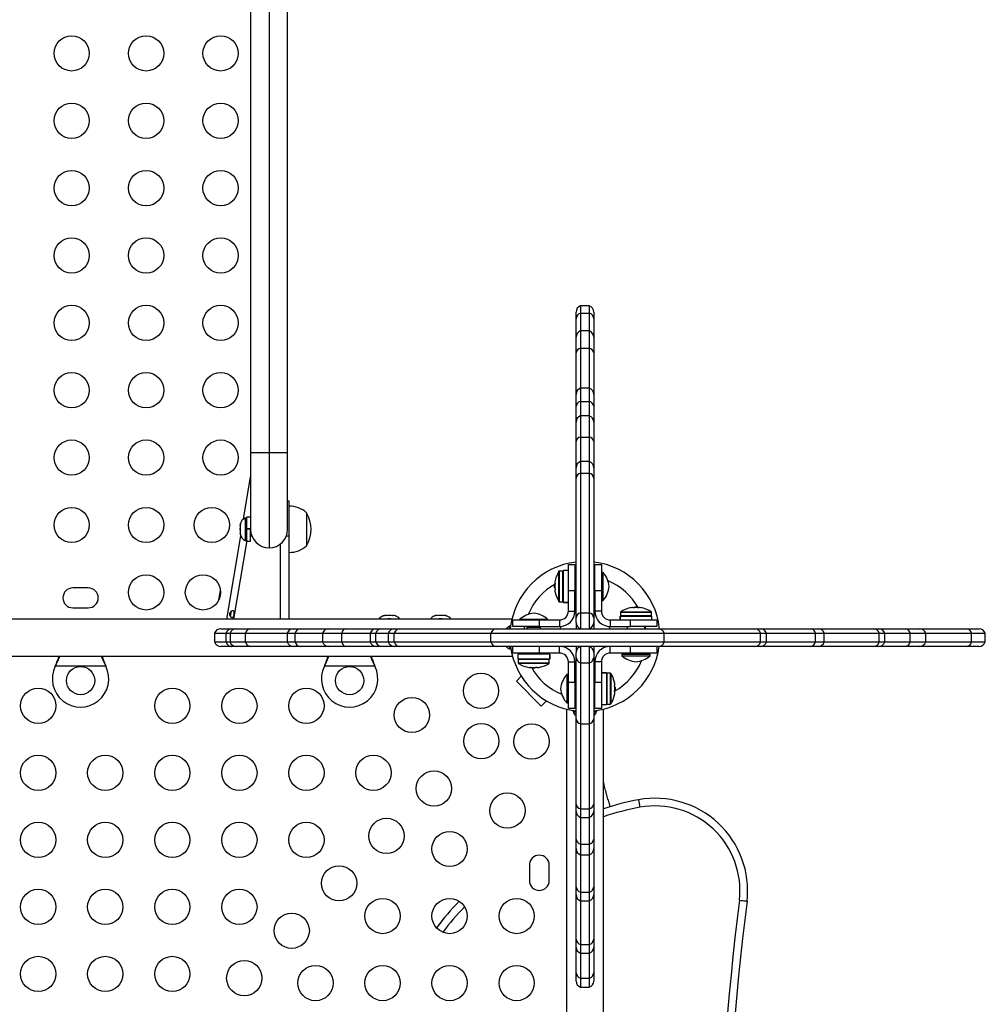
# Model space of a CAD drawing. Units: inches. Extents: x 172 to 827, y 103 to 594.
# Drawn here: x 583 to 611, y 354 to 382 of the extents above; entities that cross this region are included whole.
import ezdxf

# ---------------------------------------------------------------- set-up
doc = ezdxf.new("R2010")
doc.units = ezdxf.units.IN
doc.header["$MEASUREMENT"] = 0
doc.layers.add('CONTOUR', color=7, linetype='Continuous')

msp = doc.modelspace()

# ---------------------------------------------------------------- linework, layer by layer
at = {"layer": 'CONTOUR'}
for p, q in [((589.95311, 404.84827), (589.95311, 369.32952)), ((590.47811, 404.84827), (590.47811, 369.32952)), ((591.00311, 369.32952), (591.00311, 404.84827)), ((599.55109, 373.50022), (599.30109, 373.50022)), ((599.30109, 373.50022), (599.30109, 373.2926)), ((599.55109, 373.50022), (599.55109, 373.2926)), ((599.17609, 373.13281), (599.17609, 373.32345)), ((599.17609, 372.6104), (599.17609, 373.13281)), ((599.30109, 373.2926), (599.30109, 372.78718)), ((599.30109, 373.2926), (599.55109, 373.2926)), ((599.55109, 373.2926), (599.55109, 372.78718)), ((599.67609, 373.32345), (599.67609, 373.13281)), ((599.67609, 373.13281), (599.67609, 372.6104)), ((599.17609, 372.16383), (599.17609, 372.6104)), ((599.55109, 372.78718), (599.30109, 372.78718)), ((599.30109, 372.78718), (599.30109, 372.29861)), ((599.55109, 372.78718), (599.55109, 372.29861)), ((599.67609, 372.6104), (599.67609, 372.16383)), ((599.30109, 372.29861), (599.30109, 371.16459)), ((599.30109, 372.29861), (599.55109, 372.29861)), ((599.55109, 372.29861), (599.55109, 371.16459)), ((599.17609, 370.98782), (599.17609, 372.16383)), ((599.67609, 372.16383), (599.67609, 370.98782)), ((599.55109, 371.16459), (599.30109, 371.16459)), ((599.30109, 371.16459), (599.30109, 370.79256)), ((599.55109, 371.16459), (599.55109, 370.79256)), ((599.17609, 370.65475), (599.17609, 370.98782)), ((599.67609, 370.98782), (599.67609, 370.65475)), ((599.17609, 370.20727), (599.17609, 370.65475)), ((599.30109, 370.79256), (599.30109, 370.38405)), ((599.30109, 370.79256), (599.55109, 370.79256)), ((599.55109, 370.79256), (599.55109, 370.38405)), ((599.67609, 370.65475), (599.67609, 370.20727)), ((599.55109, 370.38405), (599.30109, 370.38405)), ((599.30109, 370.38405), (599.30109, 369.78201)), ((599.55109, 370.38405), (599.55109, 369.78201)), ((599.17609, 369.65394), (599.17609, 370.20727)), ((599.67609, 370.20727), (599.67609, 369.65394)), ((599.30109, 369.78201), (599.30109, 369.08891)), ((599.30109, 369.78201), (599.55109, 369.78201)), ((599.55109, 369.78201), (599.55109, 369.08891)), ((599.17609, 368.91213), (599.17609, 369.65394)), ((599.67609, 369.65394), (599.67609, 368.91213)), ((589.95311, 369.32952), (589.95311, 367.16702)), ((590.47811, 369.32952), (589.95311, 369.32952)), ((591.00311, 369.32952), (590.47811, 369.32952)), ((590.47811, 369.32952), (590.47811, 366.64202)), ((591.00311, 367.16702), (591.00311, 369.32952)), ((599.17609, 368.61648), (599.17609, 368.91213)), ((599.55109, 369.08891), (599.30109, 369.08891)), ((599.30109, 369.08891), (599.30109, 368.76056)), ((599.55109, 369.08891), (599.55109, 368.76056)), ((599.67609, 368.91213), (599.67609, 368.61648)), ((589.7536, 367.45729), (589.95311, 368.65433)), ((599.30109, 368.76056), (599.30109, 364.80202)), ((599.30109, 368.76056), (599.55109, 368.76056)), ((599.55109, 368.76056), (599.55109, 364.80202)), ((599.17609, 364.65794), (599.17609, 368.61648)), ((599.67609, 368.61648), (599.67609, 364.65794)), ((591.00311, 367.97302), (591.04076, 367.97302)), ((591.04076, 367.97302), (591.04076, 366.97302)), ((589.95311, 367.50774), (589.84723, 367.50774)), ((589.84723, 367.18499), (589.84723, 367.50774)), ((589.95311, 367.51077), (589.9526, 367.50774)), ((591.54076, 367.63577), (591.54076, 367.11243)), ((591.54076, 367.63577), (591.54076, 367.18735)), ((589.66838, 367.31597), (589.65973, 367.27828)), ((589.65973, 367.29713), (589.66838, 367.31597)), ((589.65973, 367.30764), (589.65973, 367.29713)), ((589.65973, 367.27828), (589.65973, 367.29713)), ((589.65973, 367.27828), (589.65973, 367.18586)), ((589.84723, 367.48577), (589.80033, 367.48577)), ((589.80033, 367.48577), (589.80033, 366.84827)), ((589.28126, 364.62327), (589.67407, 366.98011)), ((589.65973, 367.14817), (589.65973, 367.18614)), ((589.65973, 367.18586), (589.66838, 367.16702)), ((589.66838, 367.16702), (589.65973, 367.14817)), ((589.65973, 367.14817), (589.65973, 367.05575)), ((589.65973, 367.05575), (589.66838, 367.01806)), ((589.65973, 367.05575), (589.65973, 367.03691)), ((589.65973, 367.03691), (589.65973, 367.02639)), ((589.66838, 367.01806), (589.65973, 367.03691)), ((589.84723, 367.18499), (589.84723, 367.16702)), ((589.84723, 367.18499), (589.95311, 367.18499)), ((589.84723, 367.18499), (589.84723, 367.18383)), ((589.95311, 367.17717), (589.84723, 367.17717)), ((589.84723, 366.82629), (589.84723, 367.16702)), ((589.95311, 367.16702), (589.84723, 367.16702)), ((589.95311, 366.82629), (589.95311, 367.16702)), ((589.95311, 366.97952), (589.98773, 366.97952)), ((591.04076, 366.97302), (590.96595, 366.97302)), ((591.04076, 366.97302), (591.04076, 364.62327)), ((591.54076, 367.18735), (591.54076, 366.69827)), ((591.54076, 367.11243), (591.54076, 366.69827)), ((589.84269, 366.84827), (589.47186, 364.62327)), ((589.80033, 366.84827), (589.84723, 366.84827)), ((589.84723, 366.82629), (589.95311, 366.82629)), ((590.79076, 366.74526), (590.79076, 364.62327)), ((598.95734, 366.17204), (599.14484, 366.17204)), ((598.95734, 365.42204), (598.95734, 366.17204)), ((599.14484, 366.17204), (599.14484, 365.42204)), ((599.70734, 365.42204), (599.70734, 366.17204)), ((599.70734, 366.17204), (599.89484, 366.17204)), ((599.89484, 366.17204), (599.89484, 365.42204)), ((598.69209, 365.11679), (598.69209, 365.97728)), ((598.80146, 365.98454), (598.70528, 365.98454)), ((598.70528, 365.10954), (598.70528, 365.98454)), ((598.80146, 365.10954), (598.80146, 365.98454)), ((598.95734, 365.99839), (598.81709, 365.99839)), ((598.81709, 365.09604), (598.81709, 365.99839)), ((599.94171, 365.94704), (599.89484, 365.94704)), ((599.94171, 365.14704), (599.94171, 365.94704)), ((598.57878, 365.5861), (598.56804, 365.5861)), ((598.56804, 365.50797), (598.56804, 365.5861)), ((598.58414, 365.64079), (598.57508, 365.64079)), ((599.14484, 365.80946), (599.17609, 365.8143)), ((599.17609, 365.79704), (599.14484, 365.79704)), ((599.67609, 365.8143), (599.70734, 365.80946)), ((599.70734, 365.73454), (599.67609, 365.73454)), ((585.35321, 365.50452), (584.91571, 365.50452)), ((589.05553, 365.1667), (589.10011, 365.43419)), ((598.56804, 365.50797), (598.57878, 365.50797)), ((598.57508, 365.45329), (598.58414, 365.45329)), ((598.95734, 364.84827), (598.95734, 365.42204)), ((599.14484, 365.42204), (598.95734, 365.42204)), ((599.14484, 364.84827), (599.14484, 365.42204)), ((599.14484, 365.29704), (599.17609, 365.29704)), ((599.67609, 365.35954), (599.70734, 365.35954)), ((599.70734, 365.42204), (599.70734, 364.84827)), ((599.89484, 365.42204), (599.70734, 365.42204)), ((599.89484, 365.42204), (599.89484, 364.84827)), ((598.70528, 365.10954), (598.80146, 365.10954)), ((598.81709, 365.09604), (598.95734, 365.09604)), ((598.81709, 365.09604), (598.81709, 365.09569)), ((598.95734, 365.09569), (598.81709, 365.09569)), ((599.89484, 365.14704), (599.94171, 365.14704)), ((584.91571, 364.94202), (585.35321, 364.94202)), ((589.4025, 364.84581), (589.37798, 364.69871)), ((593.71249, 364.71411), (593.74476, 364.72277)), ((593.7455, 364.72277), (593.71249, 364.71411)), ((593.80065, 364.72277), (593.7455, 364.72277)), ((593.80139, 364.71411), (593.80065, 364.72277)), ((593.83366, 364.72277), (593.80139, 364.71411)), ((593.83366, 364.72277), (593.82856, 364.72277)), ((593.94035, 364.72277), (593.83366, 364.72277)), ((593.97336, 364.71411), (593.94035, 364.72277)), ((593.96947, 364.72277), (593.96826, 364.72277)), ((593.96947, 364.72277), (593.97141, 364.72277)), ((593.97141, 364.71462), (593.97141, 364.72277)), ((593.97141, 364.72277), (593.97262, 364.72277)), ((593.97262, 364.72277), (593.97336, 364.71411)), ((594.02416, 364.72277), (593.97262, 364.72277)), ((594.05642, 364.71411), (594.02416, 364.72277)), ((595.16483, 364.71411), (595.19747, 364.72277)), ((595.19747, 364.72277), (595.16483, 364.71411)), ((595.25083, 364.72277), (595.19747, 364.72277)), ((595.25083, 364.71411), (595.25083, 364.72277)), ((595.28347, 364.72277), (595.25083, 364.71411)), ((595.39018, 364.72277), (595.28347, 364.72277)), ((595.42283, 364.71411), (595.39018, 364.72277)), ((595.42184, 364.72277), (595.42063, 364.72277)), ((595.42184, 364.72277), (595.42283, 364.72277)), ((595.42283, 364.72277), (595.42283, 364.71411)), ((595.47618, 364.72277), (595.42283, 364.72277)), ((595.50883, 364.71411), (595.47618, 364.72277)), ((595.47618, 364.72277), (595.50883, 364.71411)), ((598.95734, 364.84827), (599.14484, 364.84827)), ((599.30109, 364.80202), (599.30109, 364.34827)), ((599.30109, 364.80202), (599.55109, 364.80202)), ((599.55109, 364.80202), (599.55109, 364.34827)), ((599.89484, 364.84827), (599.70734, 364.84827)), ((600.43736, 364.81907), (600.43736, 364.72289)), ((600.43736, 364.81907), (601.31236, 364.81907)), ((600.43736, 364.72289), (601.31236, 364.72289)), ((600.44461, 364.83227), (601.3051, 364.83227)), ((600.78111, 364.94927), (600.78111, 364.94021)), ((600.83579, 364.95632), (600.83579, 364.94558)), ((600.83579, 364.95632), (600.91392, 364.95632)), ((600.91392, 364.94558), (600.91392, 364.95632)), ((600.96861, 364.94021), (600.96861, 364.94927)), ((601.31236, 364.72289), (601.31236, 364.81907)), ((597.35925, 364.62327), (583.08756, 364.62327)), ((597.38357, 364.41077), (597.38357, 364.59827)), ((597.38357, 364.59827), (598.13357, 364.59827)), ((597.57732, 364.61389), (597.57732, 364.59827)), ((598.37732, 364.61389), (597.57732, 364.61389)), ((598.13357, 364.59827), (598.70734, 364.59827)), ((598.13357, 364.59827), (598.13357, 364.41077)), ((598.37732, 364.59827), (598.37732, 364.61389)), ((598.70734, 364.59827), (598.70734, 364.41077)), ((599.17609, 364.52504), (599.17609, 364.65794)), ((599.17609, 364.52504), (599.17609, 364.34827)), ((599.67609, 364.65794), (599.67609, 364.52504)), ((599.67609, 364.52504), (599.67609, 364.34827)), ((600.14484, 364.59827), (600.71861, 364.59827)), ((600.14484, 364.59827), (600.14484, 364.41077)), ((600.42351, 364.59827), (600.42351, 364.70727)), ((600.42387, 364.70727), (600.42351, 364.70727)), ((600.42387, 364.70727), (600.42387, 364.59827)), ((600.42387, 364.70727), (601.32621, 364.70727)), ((600.71861, 364.59827), (601.46861, 364.59827)), ((600.71861, 364.41077), (600.71861, 364.59827)), ((601.32621, 364.59827), (601.32621, 364.70727)), ((601.46861, 364.59827), (601.46861, 364.41077)), ((588.92872, 364.22327), (588.92872, 363.97327)), ((588.92872, 364.22327), (589.25746, 364.22327)), ((589.10549, 364.34827), (589.41203, 364.34827)), ((589.25746, 364.22327), (589.36974, 364.22327)), ((589.25746, 363.97327), (589.25746, 364.22327)), ((589.36974, 364.22327), (589.36974, 363.97327)), ((589.36974, 364.22327), (589.80629, 364.22327)), ((589.41203, 364.34827), (589.54652, 364.34827)), ((589.54652, 364.34827), (589.95245, 364.34827)), ((589.80629, 364.22327), (590.9861, 364.22327)), ((589.80629, 363.97327), (589.80629, 364.22327)), ((589.95245, 364.34827), (591.16287, 364.34827)), ((590.9861, 364.22327), (590.9861, 363.97327)), ((590.9861, 364.22327), (591.21647, 364.22327)), ((591.16287, 364.34827), (591.35388, 364.34827)), ((591.21647, 364.22327), (591.99114, 364.22327)), ((591.21647, 363.97327), (591.21647, 364.22327)), ((591.35388, 364.34827), (592.16792, 364.34827)), ((591.99114, 364.22327), (591.99114, 363.97327)), ((591.99114, 364.22327), (592.53873, 364.22327)), ((592.16792, 364.34827), (592.65177, 364.34827)), ((592.53873, 364.22327), (593.33789, 364.22327)), ((592.53873, 363.97327), (592.53873, 364.22327)), ((592.65177, 364.34827), (593.51467, 364.34827)), ((593.33789, 364.22327), (593.33789, 363.97327)), ((593.33789, 364.22327), (593.50543, 364.22327)), ((593.50543, 364.22327), (593.85406, 364.22327)), ((593.50543, 363.97327), (593.50543, 364.22327)), ((593.51467, 364.34827), (593.64566, 364.34827)), ((593.64566, 364.34827), (594.03083, 364.34827)), ((593.85406, 364.22327), (593.85406, 363.97327)), ((593.85406, 364.22327), (594.02489, 364.22327)), ((594.02489, 364.22327), (596.76242, 364.22327)), ((594.02489, 363.97327), (594.02489, 364.22327)), ((594.03083, 364.34827), (594.18183, 364.34827)), ((594.18183, 364.34827), (596.91935, 364.34827)), ((596.76242, 364.22327), (601.67388, 364.22327)), ((596.76242, 363.97327), (596.76242, 364.22327)), ((596.91935, 364.34827), (601.51695, 364.34827)), ((597.32063, 364.41702), (597.28793, 364.41702)), ((597.28793, 364.41702), (597.28793, 364.34827)), ((598.13357, 364.41077), (597.38357, 364.41077)), ((597.78982, 364.37952), (597.78982, 364.41077)), ((597.78982, 364.37952), (597.78982, 364.34827)), ((597.97732, 364.37952), (597.78982, 364.37952)), ((598.16482, 364.37952), (597.97732, 364.37952)), ((598.13357, 364.41077), (598.70734, 364.41077)), ((598.16482, 364.37952), (598.16482, 364.41077)), ((598.16482, 364.34827), (598.16482, 364.37952)), ((600.14484, 364.41077), (600.71861, 364.41077)), ((600.62486, 364.41077), (600.62486, 364.34827)), ((601.46861, 364.41077), (600.71861, 364.41077)), ((601.12486, 364.34827), (601.12486, 364.41077)), ((601.51695, 364.34827), (604.24601, 364.34827)), ((601.67388, 364.22327), (604.40294, 364.22327)), ((601.67388, 363.97327), (601.67388, 364.22327)), ((604.24601, 364.34827), (604.397, 364.34827)), ((604.397, 364.34827), (605.82582, 364.34827)), ((604.40294, 364.22327), (604.57378, 364.22327)), ((604.40294, 363.97327), (604.40294, 364.22327)), ((604.57378, 363.97327), (604.57378, 364.22327)), ((604.57378, 364.22327), (605.95948, 364.22327)), ((605.82582, 364.34827), (606.0344, 364.34827)), ((605.95948, 364.22327), (606.21118, 364.22327)), ((605.95948, 363.97327), (605.95948, 364.22327)), ((606.0344, 364.34827), (607.61864, 364.34827)), ((606.21118, 363.97327), (606.21118, 364.22327)), ((606.21118, 364.22327), (607.76707, 364.22327)), ((607.61864, 364.34827), (607.74957, 364.34827)), ((607.74957, 364.34827), (608.50174, 364.34827)), ((607.76707, 364.22327), (607.92635, 364.22327)), ((607.76707, 363.97327), (607.76707, 364.22327)), ((607.92635, 363.97327), (607.92635, 364.22327)), ((607.92635, 364.22327), (608.6479, 364.22327)), ((608.50174, 364.34827), (608.90767, 364.34827)), ((608.6479, 364.22327), (609.08445, 364.22327)), ((608.6479, 363.97327), (608.6479, 364.22327)), ((608.90767, 364.34827), (610.23778, 364.34827)), ((609.08445, 363.97327), (609.08445, 364.22327)), ((609.08445, 364.22327), (610.38477, 364.22327)), ((610.23778, 364.34827), (610.59667, 364.34827)), ((610.38477, 364.22327), (610.77345, 364.22327)), ((610.38477, 363.97327), (610.38477, 364.22327)), ((610.77345, 363.97327), (610.77345, 364.22327)), ((588.92872, 363.97327), (589.25746, 363.97327)), ((589.25746, 363.97327), (589.36974, 363.97327)), ((589.36974, 363.97327), (589.80629, 363.97327)), ((589.80629, 363.97327), (590.9861, 363.97327)), ((590.9861, 363.97327), (591.21647, 363.97327)), ((591.21647, 363.97327), (591.99114, 363.97327)), ((591.99114, 363.97327), (592.53873, 363.97327)), ((592.53873, 363.97327), (593.33789, 363.97327)), ((593.33789, 363.97327), (593.50543, 363.97327)), ((593.50543, 363.97327), (593.85406, 363.97327)), ((593.85406, 363.97327), (594.02489, 363.97327)), ((594.02489, 363.97327), (596.76242, 363.97327)), ((596.76242, 363.97327), (601.67388, 363.97327)), ((601.67388, 363.97327), (604.40294, 363.97327)), ((604.40294, 363.97327), (604.57378, 363.97327)), ((604.57378, 363.97327), (605.95948, 363.97327)), ((605.95948, 363.97327), (606.21118, 363.97327)), ((606.21118, 363.97327), (607.76707, 363.97327)), ((607.76707, 363.97327), (607.92635, 363.97327)), ((607.92635, 363.97327), (608.6479, 363.97327)), ((608.6479, 363.97327), (609.08445, 363.97327)), ((609.08445, 363.97327), (610.38477, 363.97327)), ((610.38477, 363.97327), (610.77345, 363.97327)), ((589.41203, 363.84827), (589.10549, 363.84827)), ((589.54652, 363.84827), (589.41203, 363.84827)), ((589.95245, 363.84827), (589.54652, 363.84827)), ((591.16287, 363.84827), (589.95245, 363.84827)), ((591.35388, 363.84827), (591.16287, 363.84827)), ((592.16792, 363.84827), (591.35388, 363.84827)), ((592.65177, 363.84827), (592.16792, 363.84827)), ((593.51467, 363.84827), (592.65177, 363.84827)), ((593.64566, 363.84827), (593.51467, 363.84827)), ((594.03083, 363.84827), (593.64566, 363.84827)), ((594.18183, 363.84827), (594.03083, 363.84827)), ((596.91935, 363.84827), (594.18183, 363.84827)), ((601.51695, 363.84827), (596.91935, 363.84827)), ((597.28793, 363.84827), (597.28793, 363.77952)), ((597.28793, 363.77952), (597.33011, 363.77952)), ((597.38357, 363.66077), (597.38357, 363.84827)), ((598.13357, 363.66077), (597.38357, 363.66077)), ((597.52597, 363.62952), (597.52597, 363.48927)), ((598.42831, 363.62952), (597.52597, 363.62952)), ((597.72732, 363.66077), (597.72732, 363.62952)), ((598.13357, 363.84827), (598.13357, 363.66077)), ((598.70734, 363.66077), (598.13357, 363.66077)), ((598.22732, 363.62952), (598.22732, 363.66077)), ((598.42831, 363.48927), (598.42831, 363.62952)), ((598.42831, 363.62952), (598.42867, 363.62952)), ((598.42867, 363.62952), (598.42867, 363.48927)), ((598.70734, 363.66077), (598.70734, 363.84827)), ((598.90838, 363.55937), (598.86473, 363.60501)), ((599.17609, 363.84827), (599.17609, 363.67149)), ((599.17609, 363.53442), (599.17609, 363.67149)), ((599.30109, 363.84827), (599.30109, 363.38029)), ((599.55109, 363.84827), (599.55109, 363.38029)), ((599.67609, 363.84827), (599.67609, 363.67149)), ((599.67609, 363.67149), (599.67609, 363.53442)), ((599.98745, 363.60501), (599.9438, 363.55937)), ((600.14484, 363.66077), (600.14484, 363.84827)), ((600.71861, 363.66077), (600.14484, 363.66077)), ((600.47486, 363.62952), (600.47486, 363.58264)), ((600.47486, 363.62952), (601.27486, 363.62952)), ((600.68736, 363.66077), (600.68736, 363.62952)), ((600.71861, 363.66077), (600.71861, 363.84827)), ((601.46861, 363.66077), (600.71861, 363.66077)), ((601.06236, 363.66077), (601.06236, 363.62952)), ((601.27486, 363.58264), (601.27486, 363.62952)), ((601.46861, 363.84827), (601.46861, 363.66077)), ((604.24601, 363.84827), (601.51695, 363.84827)), ((604.397, 363.84827), (604.24601, 363.84827)), ((605.82582, 363.84827), (604.397, 363.84827)), ((606.0344, 363.84827), (605.82582, 363.84827)), ((607.61864, 363.84827), (606.0344, 363.84827)), ((607.74957, 363.84827), (607.61864, 363.84827)), ((608.50174, 363.84827), (607.74957, 363.84827)), ((608.90767, 363.84827), (608.50174, 363.84827)), ((610.23778, 363.84827), (608.90767, 363.84827)), ((610.59667, 363.84827), (610.23778, 363.84827)), ((583.08756, 363.57327), (597.37518, 363.57327)), ((598.42831, 363.48927), (597.52597, 363.48927)), ((597.53982, 363.47364), (597.53982, 363.37746)), ((598.41482, 363.47364), (597.53982, 363.47364)), ((598.41482, 363.37746), (597.53982, 363.37746)), ((598.40757, 363.36427), (597.54707, 363.36427)), ((598.41482, 363.37746), (598.41482, 363.47364)), ((598.42831, 363.48927), (598.42867, 363.48927)), ((598.95734, 362.837), (598.95734, 363.41077)), ((598.95734, 363.41077), (599.14484, 363.41077)), ((599.14484, 362.837), (599.14484, 363.41077)), ((599.17609, 361.7939), (599.17609, 363.53442)), ((599.30109, 363.38029), (599.30109, 361.65475)), ((599.30109, 363.38029), (599.55109, 363.38029)), ((599.55109, 363.38029), (599.55109, 361.65475)), ((599.67609, 363.53442), (599.67609, 361.7939)), ((599.70734, 363.41077), (599.70734, 362.837)), ((599.89484, 363.41077), (599.70734, 363.41077)), ((599.89484, 363.41077), (599.89484, 362.837)), ((600.47486, 363.58264), (601.27486, 363.58264)), ((584.41878, 363.28577), (584.43126, 363.31572)), ((584.41878, 363.28577), (584.43126, 363.30973)), ((585.85013, 363.28577), (584.41878, 363.28577)), ((584.43126, 363.30973), (584.43126, 363.31572)), ((585.83765, 363.31572), (585.85013, 363.28577)), ((585.83765, 363.30973), (585.83765, 363.31572)), ((585.83765, 363.30973), (585.85013, 363.28577)), ((592.04378, 363.28577), (592.05626, 363.31572)), ((592.04378, 363.28577), (592.05626, 363.30973)), ((593.47513, 363.28577), (592.04378, 363.28577)), ((592.05626, 363.30973), (592.05626, 363.31572)), ((593.46265, 363.31572), (593.47513, 363.28577)), ((593.46265, 363.30973), (593.46265, 363.31572)), ((593.46265, 363.30973), (593.47513, 363.28577)), ((597.88357, 363.25632), (597.88357, 363.24726)), ((597.93826, 363.25096), (597.93826, 363.24022)), ((598.01638, 363.24022), (597.93826, 363.24022)), ((598.01638, 363.24022), (598.01638, 363.25096)), ((598.07107, 363.24726), (598.07107, 363.25632)), ((598.95734, 363.0495), (598.91046, 363.0495)), ((598.91046, 363.0495), (598.91046, 362.2495)), ((599.89484, 363.10085), (600.03509, 363.10085)), ((600.03509, 363.10049), (599.89484, 363.10049)), ((600.03509, 363.10049), (600.03509, 363.10085)), ((600.03509, 363.10049), (600.03509, 362.19815)), ((600.1469, 363.087), (600.05071, 363.087)), ((600.05071, 363.087), (600.05071, 362.212)), ((600.1469, 363.087), (600.1469, 362.212)), ((600.16009, 363.07974), (600.16009, 362.21925)), ((597.48411, 362.86339), (597.62405, 363.00333)), ((598.19121, 362.15629), (597.48411, 362.86339)), ((598.95734, 362.087), (598.95734, 362.837)), ((598.95734, 362.837), (599.14484, 362.837)), ((599.17609, 362.837), (599.14484, 362.837)), ((599.14484, 362.837), (599.14484, 362.087)), ((599.70734, 362.8995), (599.67609, 362.8995)), ((599.70734, 362.087), (599.70734, 362.837)), ((599.70734, 362.837), (599.89484, 362.837)), ((599.89484, 362.837), (599.89484, 362.087)), ((600.27709, 362.74325), (600.26803, 362.74325)), ((600.26803, 362.55575), (600.27709, 362.55575)), ((600.28414, 362.68856), (600.2734, 362.68856)), ((600.2734, 362.61043), (600.28414, 362.61043)), ((600.28414, 362.68856), (600.28414, 362.61043)), ((598.33872, 362.30379), (598.19121, 362.15629)), ((598.91046, 362.2495), (598.95734, 362.2495)), ((599.14484, 362.462), (599.17609, 362.462)), ((599.17609, 362.38223), (599.14484, 362.38707)), ((599.67609, 362.3995), (599.70734, 362.3995)), ((599.70734, 362.38707), (599.67609, 362.38223)), ((600.05071, 362.212), (600.1469, 362.212)), ((598.90109, 362.07039), (598.90109, 317.96289)), ((599.14484, 362.087), (598.95734, 362.087)), ((599.08536, 362.03201), (599.08536, 362.01201)), ((599.08536, 362.01201), (599.17609, 362.01201)), ((599.10734, 362.01201), (599.10734, 361.96511)), ((599.10734, 361.96511), (599.17609, 361.96511)), ((599.67609, 362.01201), (599.76681, 362.01201)), ((599.67609, 361.96511), (599.74484, 361.96511)), ((599.89484, 362.087), (599.70734, 362.087)), ((599.74484, 361.96511), (599.74484, 362.01201)), ((599.76681, 362.01201), (599.76681, 362.03201)), ((599.89484, 362.19815), (600.03509, 362.19815)), ((599.95109, 317.96289), (599.95109, 362.07039)), ((599.17609, 359.38042), (599.17609, 361.7939)), ((599.30109, 361.65475), (599.30109, 359.24126)), ((599.30109, 361.65475), (599.55109, 361.65475)), ((599.55109, 361.65475), (599.55109, 359.24126)), ((599.67609, 361.7939), (599.67609, 359.38042)), ((600.94775, 359.50128), (600.98654, 359.28828)), ((599.17609, 359.17982), (599.17609, 359.38042)), ((599.17609, 358.38919), (599.17609, 359.17982)), ((599.30109, 359.24126), (599.30109, 359.00304)), ((599.30109, 359.24126), (599.55109, 359.24126)), ((599.55109, 359.24126), (599.55109, 359.00304)), ((599.67609, 359.38042), (599.67609, 359.17982)), ((599.67609, 359.17982), (599.67609, 358.38919)), ((599.30109, 359.00304), (599.55109, 359.00304)), ((599.30109, 359.00304), (599.30109, 358.24633)), ((599.55109, 359.00304), (599.55109, 358.24633)), ((599.17609, 358.11949), (599.17609, 358.38919)), ((599.67609, 358.38919), (599.67609, 358.11949)), ((599.17609, 357.03542), (599.17609, 358.11949)), ((599.30109, 358.24633), (599.30109, 357.94271)), ((599.30109, 358.24633), (599.55109, 358.24633)), ((599.55109, 358.24633), (599.55109, 357.94271)), ((599.67609, 358.11949), (599.67609, 357.03542)), ((599.30109, 357.94271), (599.55109, 357.94271)), ((599.30109, 357.94271), (599.30109, 356.88383)), ((599.55109, 357.94271), (599.55109, 356.88383)), ((597.85321, 357.65039), (597.85321, 357.21289)), ((598.41571, 357.21289), (598.41571, 357.65039)), ((599.17609, 356.81226), (599.17609, 357.03542)), ((599.67609, 357.03542), (599.67609, 356.81226)), ((599.17609, 355.55344), (599.17609, 356.81226)), ((599.30109, 356.88383), (599.30109, 356.63548)), ((599.30109, 356.88383), (599.55109, 356.88383)), ((599.30109, 356.63548), (599.55109, 356.63548)), ((599.30109, 356.63548), (599.30109, 355.39786)), ((599.55109, 356.88383), (599.55109, 356.63548)), ((599.55109, 356.63548), (599.55109, 355.39786)), ((599.67609, 356.81226), (599.67609, 355.55344)), ((599.17609, 355.32807), (599.17609, 355.55344)), ((599.67609, 355.55344), (599.67609, 355.32807)), ((599.17609, 354.59792), (599.17609, 355.32807)), ((599.30109, 355.39786), (599.30109, 355.15129)), ((599.30109, 355.39786), (599.55109, 355.39786)), ((599.55109, 355.39786), (599.55109, 355.15129)), ((599.67609, 355.32807), (599.67609, 354.59792)), ((599.30109, 355.15129), (599.55109, 355.15129)), ((599.30109, 355.15129), (599.30109, 354.44184)), ((599.55109, 355.15129), (599.55109, 354.44184)), ((599.17609, 354.3645), (599.17609, 354.59792)), ((599.30109, 354.44184), (599.30109, 354.18772)), ((599.30109, 354.44184), (599.55109, 354.44184)), ((599.55109, 354.44184), (599.55109, 354.18772)), ((599.67609, 354.59792), (599.67609, 354.3645)), ((599.30109, 354.18772), (599.55109, 354.18772))]:
    msp.add_line(p, q, dxfattribs=at)
at = {"layer": 'CONTOUR', "flags": 128}
for points in [[(599.1408, 364.78895), (599.17584, 364.8024), (599.17609, 364.80249)], [(599.67609, 364.80249), (599.67634, 364.8024), (599.71138, 364.78895)], [(593.88446, 364.62957), (593.839, 364.62592), (593.81832, 364.62327)], [(593.9506, 364.62327), (593.92992, 364.62592), (593.88446, 364.62957)], [(595.33683, 364.62957), (595.29137, 364.62592), (595.27069, 364.62327)], [(595.40297, 364.62327), (595.38229, 364.62592), (595.33683, 364.62957)], [(597.71005, 364.34827), (597.71981, 364.40791), (597.72033, 364.41077)], [(598.72186, 364.34827), (598.74067, 364.39598), (598.74816, 364.41268)], [(600.10401, 364.41268), (600.11151, 364.39598), (600.13031, 364.34827)], [(601.13185, 364.41077), (601.13237, 364.40791), (601.14212, 364.34827)], [(601.10414, 363.66077), (601.09774, 363.63692), (601.09568, 363.62952)], [(599.17609, 363.39404), (599.17584, 363.39413), (599.14484, 363.40593)], [(599.70734, 363.40593), (599.67634, 363.39413), (599.67609, 363.39404)]]:
    msp.add_lwpolyline(points, dxfattribs=at)
at = {"layer": 'CONTOUR'}
for centre, radius in [((584.88199, 380.65455), 0.5), ((586.99255, 380.65455), 0.5), ((589.10311, 380.65455), 0.5), ((584.88199, 378.74517), 0.5), ((586.99255, 378.74517), 0.5), ((589.10311, 378.74517), 0.5), ((584.88199, 376.8358), 0.5), ((586.99255, 376.8358), 0.5), ((589.10311, 376.8358), 0.5), ((584.88199, 374.92643), 0.5), ((586.99255, 374.92643), 0.5), ((589.10311, 374.92643), 0.5), ((584.88199, 373.01706), 0.5), ((586.99255, 373.01706), 0.5), ((589.10311, 373.01706), 0.5), ((584.88199, 371.10768), 0.5), ((586.99255, 371.10768), 0.5), ((589.10311, 371.10768), 0.5), ((584.88199, 369.19831), 0.5), ((586.99255, 369.19831), 0.5), ((589.10311, 369.19831), 0.5), ((584.88199, 367.28894), 0.5), ((586.99255, 367.28894), 0.5), ((588.85311, 367.28894), 0.5), ((586.99255, 365.37957), 0.5), ((588.60311, 365.37957), 0.5), ((585.13446, 362.87827), 0.4), ((592.75946, 362.87827), 0.4), ((596.4817, 362.58789), 0.5), ((583.93446, 362.16469), 0.5), ((587.73446, 362.16469), 0.5), ((589.63446, 362.16469), 0.5), ((591.53446, 362.16469), 0.5), ((594.52304, 361.90322), 0.5), ((596.49159, 361.16377), 0.5), ((597.91571, 361.15387), 0.5), ((583.93446, 360.26469), 0.5), ((585.83446, 360.26469), 0.5), ((587.73446, 360.26469), 0.5), ((589.63446, 360.26469), 0.5), ((591.53446, 360.26469), 0.5), ((593.43446, 360.26469), 0.5), ((595.14809, 359.82027), 0.5), ((597.23104, 359.19522), 0.5), ((583.93446, 358.36469), 0.5), ((585.83446, 358.36469), 0.5), ((587.73446, 358.36469), 0.5), ((589.63446, 358.36469), 0.5), ((591.53446, 358.36469), 0.5), ((593.80459, 358.47677), 0.5), ((595.59251, 358.10664), 0.5), ((592.46109, 357.13326), 0.5), ((583.93446, 356.46469), 0.5), ((585.83446, 356.46469), 0.5), ((587.73446, 356.46469), 0.5), ((589.63446, 356.46469), 0.5), ((593.69251, 356.20664), 0.5), ((595.59251, 356.20664), 0.5), ((597.49251, 356.20664), 0.5), ((591.11758, 355.78976), 0.5), ((583.93446, 354.56469), 0.5), ((585.83446, 354.56469), 0.5), ((587.73446, 354.56469), 0.5), ((589.77408, 354.44626), 0.5), ((591.79251, 354.30664), 0.5), ((593.69251, 354.30664), 0.5), ((595.59251, 354.30664), 0.5), ((597.49251, 354.30664), 0.5)]:
    msp.add_circle(centre, radius, dxfattribs=at)
for centre, radius, start, end in [((599.36359, 373.32345), 0.1875, 109.471221, 180), ((599.48859, 373.32345), 0.1875, 0, 70.528779), ((599.34763, 373.1274), 0.17163, 105.734418, 178.194181), ((599.50455, 373.1274), 0.17163, 1.805819, 74.265582), ((599.36359, 372.6104), 0.1875, 109.471221, 180), ((599.48859, 372.6104), 0.1875, 360, 70.528779), ((599.32708, 372.14916), 0.1517, 99.8643, 174.451008), ((599.5251, 372.14916), 0.1517, 5.548992, 80.1357), ((599.36359, 370.98782), 0.1875, 109.471221, 180), ((599.48859, 370.98782), 0.1875, 360, 70.528779), ((599.32938, 370.64131), 0.15388, 100.593915, 174.988399), ((599.5228, 370.64131), 0.15388, 5.011601, 79.406085), ((599.36359, 370.20727), 0.1875, 109.471221, 180), ((599.48859, 370.20727), 0.1875, 0, 70.528779), ((599.32215, 369.63642), 0.14711, 98.232376, 173.160478), ((599.53002, 369.63642), 0.14711, 6.839522, 81.767624), ((599.36359, 368.91213), 0.1875, 109.471221, 180), ((599.48859, 368.91213), 0.1875, 360, 70.528779), ((599.3343, 368.60548), 0.1586, 102.089082, 176.020372), ((599.51787, 368.60548), 0.1586, 3.979628, 77.910918), ((591.03879, 367.05762), 0.76565, 49.034755, 89.853154), ((590.72435, 367.16702), 0.94141, 330.137166, 29.862834), ((589.90832, 367.25598), 0.2539, 115.170658, 168.258924), ((589.90832, 367.07806), 0.2539, 191.741076, 244.829342), ((590.47811, 367.16702), 0.525, 180, 270), ((590.47811, 367.16702), 0.525, 270, 0), ((591.03879, 367.27642), 0.76565, 270.146846, 310.965245), ((599.42609, 364.12952), 2.125, 96.756327, 174.091438), ((599.42609, 364.12952), 2.125, 5.908562, 83.243673), ((599.37004, 365.54704), 0.80295, 147.599612, 167.637853), ((598.70528, 365.96891), 0.01563, 90, 147.599612), ((598.80146, 365.96891), 0.01562, 0, 90), ((599.41779, 365.48281), 0.7, 5.264332, 41.542796), ((599.42609, 364.09827), 1.73415, 119.070935, 157.773182), ((599.37004, 365.54704), 0.80295, 177.211537, 182.788463), ((599.17542, 365.59348), 0.60286, 168.749193, 174.754054), ((599.17542, 365.49973), 0.60286, 168.749193, 174.754054), ((599.42609, 364.09827), 1.73415, 29.070935, 67.773182), ((584.91571, 365.22327), 0.28125, 90, 270), ((585.35321, 365.22327), 0.28125, 270, 90), ((599.17542, 365.59434), 0.60286, 185.245946, 191.250807), ((599.17542, 365.50059), 0.60286, 185.245946, 191.250807), ((599.37004, 365.54704), 0.80295, 192.362734, 212.400388), ((599.41779, 365.61126), 0.7, 318.457204, 354.735668), ((598.70528, 365.12516), 0.01562, 212.400388, 270), ((598.80146, 365.12516), 0.01563, 270, 0), ((593.7955, 364.47418), 0.2539, 108.912221, 144.042102), ((593.97342, 364.47418), 0.2539, 35.957898, 71.331692), ((595.24787, 364.47418), 0.2539, 108.512587, 144.450518), ((595.42579, 364.47418), 0.2539, 35.957898, 71.773154), ((598.04154, 364.08997), 0.7, 95.264332, 131.542796), ((597.91309, 364.08997), 0.7, 48.457204, 84.735668), ((598.70734, 364.84827), 0.25, 270, 0), ((598.70734, 364.84827), 0.4375, 270, 0), ((599.3343, 364.64694), 0.1586, 102.089082, 176.020372), ((599.51787, 364.64694), 0.1586, 3.979628, 77.910918), ((600.14484, 364.84827), 0.4375, 180, 270), ((600.14484, 364.84827), 0.25, 180, 270), ((600.45298, 364.81907), 0.01563, 122.400388, 180), ((600.45298, 364.72289), 0.01562, 180, 270), ((600.87486, 364.15431), 0.80295, 102.362704, 122.400388), ((600.82841, 364.34894), 0.60286, 95.245946, 101.250807), ((600.92216, 364.34894), 0.60286, 95.245946, 101.250807), ((600.87486, 364.15431), 0.80295, 87.211537, 92.788463), ((600.82755, 364.34894), 0.60286, 78.749193, 84.754054), ((600.9213, 364.34894), 0.60286, 78.749193, 84.754054), ((600.87486, 364.15431), 0.80295, 57.599612, 77.637684), ((601.29673, 364.72289), 0.01562, 270, 0), ((601.29673, 364.81907), 0.01562, 0, 57.599612), ((599.36359, 364.52504), 0.1875, 180, 250.528779), ((599.48859, 364.52504), 0.1875, 289.471221, 360), ((589.10549, 364.16077), 0.1875, 90, 160.528779), ((589.41922, 364.1813), 0.16712, 92.466894, 165.45637), ((589.54652, 364.16077), 0.1875, 90, 160.528779), ((589.96267, 364.18836), 0.16024, 93.657566, 167.416476), ((591.16287, 364.16077), 0.1875, 90, 160.528779), ((591.36748, 364.19529), 0.15358, 95.082243, 169.50381), ((592.16792, 364.16077), 0.1875, 90, 160.528779), ((592.67647, 364.21232), 0.13817, 100.296001, 175.455706), ((593.51467, 364.16077), 0.1875, 90, 160.528779), ((593.65815, 364.1931), 0.15567, 94.600622, 168.826151), ((594.03083, 364.16077), 0.1875, 90, 160.528779), ((594.1882, 364.17925), 0.16914, 92.160676, 164.91478), ((596.92573, 364.17925), 0.16914, 92.160676, 164.91478), ((597.39592, 364.18723), 0.2539, 115.170658, 140.634205), ((601.51057, 364.17925), 0.16914, 15.08522, 87.839324), ((604.23963, 364.17925), 0.16914, 15.08522, 87.839324), ((604.397, 364.16077), 0.1875, 19.471221, 90), ((605.81068, 364.19813), 0.1509, 9.590451, 84.24322), ((606.0344, 364.16077), 0.1875, 19.471221, 90), ((607.60926, 364.18649), 0.16204, 13.116099, 86.679251), ((607.74957, 364.16077), 0.1875, 19.471221, 90), ((608.49151, 364.18836), 0.16024, 12.583524, 86.342434), ((608.90767, 364.16077), 0.1875, 19.471221, 90), ((610.22787, 364.18769), 0.16088, 12.776032, 86.465371), ((610.59667, 364.16077), 0.1875, 19.471221, 90), ((589.10549, 364.03577), 0.1875, 199.471221, 270), ((589.41922, 364.01523), 0.16712, 194.54363, 267.533106), ((589.54652, 364.03577), 0.1875, 199.471221, 270), ((589.96267, 364.00818), 0.16024, 192.583524, 266.342434), ((591.16287, 364.03577), 0.1875, 199.471221, 270), ((591.36748, 364.00124), 0.15358, 190.49619, 264.917757), ((592.16792, 364.03577), 0.1875, 199.471221, 270), ((592.67647, 363.98421), 0.13817, 184.544294, 259.703999), ((593.51467, 364.03577), 0.1875, 199.471221, 270), ((593.65815, 364.00343), 0.15567, 191.173849, 265.399378), ((594.03083, 364.03577), 0.1875, 199.471221, 270), ((594.1882, 364.01729), 0.16914, 195.08522, 267.839324), ((596.92573, 364.01729), 0.16914, 195.08522, 267.839324), ((601.51057, 364.01729), 0.16914, 272.160676, 344.91478), ((604.23963, 364.01729), 0.16914, 272.160676, 344.91478), ((604.397, 364.03577), 0.1875, 270, 340.528779), ((605.81068, 363.99841), 0.1509, 275.75678, 350.409549), ((606.0344, 364.03577), 0.1875, 270, 340.528779), ((607.60926, 364.01004), 0.16204, 273.320749, 346.883901), ((607.74957, 364.03577), 0.1875, 270, 340.528779), ((608.49151, 364.00818), 0.16024, 273.657566, 347.416476), ((608.90767, 364.03577), 0.1875, 270, 340.528779), ((610.22787, 364.00884), 0.16088, 273.534629, 347.223968), ((610.59667, 364.03577), 0.1875, 270, 340.528779), ((597.39592, 364.00931), 0.2539, 219.365795, 244.829342), ((599.42609, 364.12952), 2.125, 187.605581, 263.243673), ((598.70734, 363.41077), 0.4375, 0, 90), ((598.70734, 363.41077), 0.25, 0, 90), ((599.36359, 363.67149), 0.1875, 109.471221, 180), ((599.48859, 363.67149), 0.1875, 0, 70.528779), ((599.42609, 364.12952), 2.125, 276.756327, 352.394419), ((600.14484, 363.41077), 0.4375, 90, 180), ((600.14484, 363.41077), 0.25, 90, 180), ((597.55544, 363.47364), 0.01562, 90, 180), ((597.55544, 363.37746), 0.01562, 180, 237.599612), ((597.97732, 364.04222), 0.80295, 237.599612, 257.637853), ((597.97732, 364.04222), 0.80295, 282.362734, 302.400388), ((598.39919, 363.47364), 0.01562, 0, 90), ((598.39919, 363.37746), 0.01563, 302.400388, 0), ((599.34268, 363.54177), 0.16675, 182.525381, 255.557944), ((599.5095, 363.54177), 0.16675, 284.442056, 357.474619), ((599.42609, 364.09827), 1.73415, 299.070935, 337.773182), ((600.93908, 364.10656), 0.7, 228.457204, 264.735668), ((600.81063, 364.10656), 0.7, 275.264332, 311.542796), ((585.13446, 362.92827), 0.8, 153.456637, 26.543363), ((592.75946, 362.92827), 0.8, 153.456637, 26.543363), ((597.93088, 363.84759), 0.60286, 258.749193, 264.754054), ((598.02463, 363.84759), 0.60286, 258.749193, 264.754054), ((599.42609, 364.09827), 1.73415, 209.070935, 247.773181), ((597.97732, 364.04222), 0.80295, 267.211537, 272.788463), ((597.93001, 363.84759), 0.60286, 275.245946, 281.250807), ((598.02376, 363.84759), 0.60286, 275.245946, 281.250807), ((599.43439, 362.58527), 0.7, 138.457204, 174.735668), ((600.05071, 363.07137), 0.01562, 90, 180), ((600.1469, 363.07137), 0.01562, 32.400388, 90), ((599.48214, 362.6495), 0.80295, 12.362734, 32.400388), ((599.67676, 362.69594), 0.60286, 5.245946, 11.250807), ((599.43439, 362.71372), 0.7, 185.264332, 221.542796), ((599.67676, 362.60219), 0.60286, 5.245946, 11.250807), ((599.67676, 362.6968), 0.60286, 348.749193, 354.754054), ((599.67676, 362.60305), 0.60286, 348.749193, 354.754054), ((599.48214, 362.6495), 0.80295, 357.211537, 2.788463), ((600.05071, 362.22762), 0.01563, 180, 270), ((600.1469, 362.22762), 0.01562, 270, 327.599612), ((599.48214, 362.6495), 0.80295, 327.599612, 347.637853), ((599.33713, 362.0731), 0.2539, 205.170658, 230.634205), ((599.51505, 362.0731), 0.2539, 309.365795, 334.829342), ((599.33042, 361.80681), 0.15487, 184.78137, 259.083634), ((599.52176, 361.80681), 0.15487, 280.916366, 355.21863), ((602.27095, 352.2362), 7.3846, 100.322214, 108.309426), ((601.41725, 356.92347), 2.62022, 353.531712, 100.322214), ((599.33042, 359.39332), 0.15487, 184.78137, 259.083634), ((599.36359, 359.17982), 0.1875, 180, 250.528779), ((599.52176, 359.39332), 0.15487, 280.916366, 355.21863), ((599.48859, 359.17982), 0.1875, 289.471221, 0), ((602.27095, 352.2362), 7.16809, 100.322214, 108.883034), ((601.41725, 356.92347), 2.40371, 353.566024, 100.322214), ((599.33333, 358.40066), 0.15766, 184.171472, 258.19888), ((599.51884, 358.40066), 0.15766, 281.80112, 355.828528), ((599.36359, 358.11949), 0.1875, 180, 250.528779), ((599.48859, 358.11949), 0.1875, 289.471221, 0), ((598.13446, 357.65039), 0.28125, 0, 180), ((598.13446, 357.21289), 0.28125, 180, 0), ((599.3405, 357.04367), 0.16462, 182.871441, 256.147215), ((599.51167, 357.04367), 0.16462, 283.852785, 357.128559), ((600.53304, 352.01114), 6.5625, 135.326353, 143.997742), ((599.36359, 356.81226), 0.1875, 180, 250.528779), ((599.48859, 356.81226), 0.1875, 289.471221, 0), ((675.54232, 347.53271), 72.31408, 172.7536354, 186.2877524), ((675.54232, 347.53271), 72.09757, 172.7524428, 186.2877524), ((600.53304, 352.01114), 6.34599, 135.361571, 143.962525), ((599.34393, 355.56028), 0.16798, 182.334153, 255.223642), ((599.50824, 355.56028), 0.16798, 284.776358, 357.665847), ((599.36359, 355.32807), 0.1875, 180, 250.528779), ((599.48859, 355.32807), 0.1875, 289.471221, 0), ((599.34436, 354.60459), 0.1684, 182.270235, 255.110471), ((599.50782, 354.60459), 0.1684, 284.889529, 357.729765), ((599.36359, 354.3645), 0.1875, 180, 250.528779), ((599.48859, 354.3645), 0.1875, 289.471221, 360)]:
    msp.add_arc(centre, radius, start, end, dxfattribs=at)
for points, knots in [([(598.57508, 365.6486), (598.57497, 365.64718), (598.57474, 365.64434), (598.57473, 365.64164), (598.57491, 365.64082), (598.57507, 365.64079), (598.57508, 365.64079)], [0, 0, 0, 0, 0.318807277, 0.637669207, 0.955528381, 1, 1, 1, 1]), ([(598.57508, 365.55485), (598.57497, 365.55326), (598.57474, 365.55008), (598.57473, 365.54474), (598.57491, 365.54115), (598.57507, 365.53943), (598.57508, 365.53922)], [0, 0, 0, 0, 0.318807277, 0.637669207, 0.955528381, 1, 1, 1, 1]), ([(598.58554, 365.71813), (598.58561, 365.71846), (598.58577, 365.71925), (598.58561, 365.71847), (598.58515, 365.71617), (598.58459, 365.71335), (598.58422, 365.71149), (598.58414, 365.7111)], [0, 0, 0, 0, 0.18475562, 0.43327814, 0.68136314, 0.93202377, 1, 1, 1, 1]), ([(598.58414, 365.64079), (598.58443, 365.64061), (598.585, 365.64027), (598.58554, 365.63758), (598.58576, 365.63362), (598.58562, 365.62874), (598.58515, 365.62351), (598.58459, 365.61967), (598.58422, 365.61776), (598.58414, 365.61735)], [0, 0, 0, 0, 0.161776752, 0.323645911, 0.483284869, 0.640802477, 0.79804278, 0.956915561, 1, 1, 1, 1]), ([(598.57508, 365.45329), (598.57497, 365.45312), (598.57474, 365.45278), (598.57473, 365.45014), (598.57491, 365.44737), (598.57507, 365.44568), (598.57508, 365.44547)], [0, 0, 0, 0, 0.318807277, 0.637669207, 0.955528381, 1, 1, 1, 1]), ([(598.58414, 365.47672), (598.58443, 365.47512), (598.585, 365.47191), (598.58554, 365.46651), (598.58576, 365.46146), (598.58562, 365.45727), (598.58515, 365.45438), (598.58459, 365.45336), (598.58422, 365.4533), (598.58414, 365.45329)], [0, 0, 0, 0, 0.161776752, 0.323645911, 0.483284869, 0.640802477, 0.79804278, 0.956915561, 1, 1, 1, 1]), ([(598.58414, 365.38297), (598.58443, 365.38154), (598.585, 365.37868), (598.58554, 365.37595), (598.58574, 365.37493), (598.58567, 365.37528), (598.58544, 365.37647), (598.58537, 365.37683)], [0, 0, 0, 0, 0.22822399, 0.45657835, 0.68178649, 0.90400196, 1, 1, 1, 1]), ([(589.48836, 364.76332), (589.48691, 364.75404), (589.48401, 364.73548), (589.4766, 364.70968), (589.46628, 364.6882), (589.45146, 364.67318), (589.43177, 364.66777), (589.40954, 364.67302), (589.38769, 364.68735), (589.36845, 364.70961), (589.35553, 364.73834), (589.35333, 364.76943), (589.36171, 364.79796), (589.37826, 364.82295), (589.40216, 364.84377), (589.43008, 364.85659), (589.45505, 364.85809), (589.47283, 364.85012), (589.48438, 364.83512), (589.49047, 364.81276), (589.49104, 364.78752), (589.48907, 364.76976), (589.48836, 364.76332)], [0, 0, 0, 0, 0.046617143, 0.093216253, 0.140915026, 0.193743124, 0.247796901, 0.298612261, 0.347846153, 0.399211407, 0.453327633, 0.505155271, 0.551849042, 0.599681444, 0.654395723, 0.713237972, 0.766248362, 0.812191229, 0.857925486, 0.909078924, 0.966990444, 1, 1, 1, 1]), ([(600.71079, 364.94021), (600.70935, 364.93992), (600.70647, 364.93935), (600.7039, 364.93884), (600.70276, 364.93861), (600.70303, 364.93867), (600.70306, 364.93867)], [0, 0, 0, 0, 0.32420009, 0.64858536, 0.96850132, 1, 1, 1, 1]), ([(600.78111, 364.94927), (600.78094, 364.94939), (600.7806, 364.94961), (600.77796, 364.94962), (600.77519, 364.94944), (600.7735, 364.94929), (600.77329, 364.94927)], [0, 0, 0, 0, 0.318807277, 0.637669207, 0.955528381, 1, 1, 1, 1]), ([(600.80454, 364.94021), (600.80294, 364.93993), (600.79973, 364.93936), (600.79433, 364.93882), (600.78928, 364.9386), (600.78509, 364.93874), (600.78221, 364.9392), (600.78118, 364.93976), (600.78112, 364.94013), (600.78111, 364.94021)], [0, 0, 0, 0, 0.16177675, 0.32364591, 0.48328487, 0.64080248, 0.79804278, 0.95691556, 1, 1, 1, 1]), ([(600.88267, 364.94927), (600.88108, 364.94939), (600.8779, 364.94961), (600.87256, 364.94962), (600.86897, 364.94944), (600.86726, 364.94929), (600.86704, 364.94927)], [0, 0, 0, 0, 0.31880728, 0.63766921, 0.95552838, 1, 1, 1, 1]), ([(600.96861, 364.94021), (600.96844, 364.93993), (600.96809, 364.93936), (600.9654, 364.93882), (600.96144, 364.9386), (600.95656, 364.93874), (600.95133, 364.9392), (600.94749, 364.93976), (600.94558, 364.94013), (600.94517, 364.94021)], [0, 0, 0, 0, 0.16177675, 0.32364591, 0.48328487, 0.64080248, 0.79804278, 0.95691556, 1, 1, 1, 1]), ([(600.97642, 364.94927), (600.975, 364.94939), (600.97216, 364.94961), (600.96946, 364.94962), (600.96864, 364.94944), (600.96861, 364.94929), (600.96861, 364.94927)], [0, 0, 0, 0, 0.31880728, 0.63766921, 0.95552838, 1, 1, 1, 1]), ([(601.04666, 364.93867), (601.04655, 364.93869), (601.04634, 364.93873), (601.04395, 364.93921), (601.04117, 364.93976), (601.03932, 364.94013), (601.03892, 364.94021)], [0, 0, 0, 0, 0.28301083, 0.59687601, 0.91399975, 1, 1, 1, 1]), ([(584.43126, 363.31572), (584.45478, 363.37311), (584.49035, 363.45991), (584.51647, 363.54458), (584.52532, 363.57327)], [0, 0, 0, 0, 0.661229266, 1, 1, 1, 1]), ([(584.43126, 363.30973), (584.45443, 363.35545), (584.4991, 363.44361), (584.53233, 363.53114), (584.54833, 363.57327)], [0, 0, 0, 0, 0.51863327, 1, 1, 1, 1]), ([(585.72003, 363.57327), (585.73478, 363.53541), (585.7687, 363.4483), (585.81274, 363.35978), (585.83765, 363.30973)], [0, 0, 0, 0, 0.434557652, 1, 1, 1, 1]), ([(585.74236, 363.57327), (585.74403, 363.56788), (585.75707, 363.52572), (585.78886, 363.43942), (585.82072, 363.35864), (585.83765, 363.31572)], [0, 0, 0, 0, 0.06420179, 0.50288868, 1, 1, 1, 1]), ([(592.05626, 363.31572), (592.07978, 363.37311), (592.11535, 363.45991), (592.14147, 363.54458), (592.15032, 363.57327)], [0, 0, 0, 0, 0.66122927, 1, 1, 1, 1]), ([(592.05626, 363.30973), (592.07943, 363.35545), (592.1241, 363.44361), (592.15733, 363.53114), (592.17333, 363.57327)], [0, 0, 0, 0, 0.51863327, 1, 1, 1, 1]), ([(593.34503, 363.57327), (593.35978, 363.53541), (593.3937, 363.4483), (593.43774, 363.35978), (593.46265, 363.30973)], [0, 0, 0, 0, 0.43455765, 1, 1, 1, 1]), ([(593.36736, 363.57327), (593.36903, 363.56788), (593.38207, 363.52572), (593.41386, 363.43942), (593.44572, 363.35864), (593.46265, 363.31572)], [0, 0, 0, 0, 0.06420179, 0.50288868, 1, 1, 1, 1]), ([(597.80552, 363.25786), (597.80562, 363.25784), (597.80583, 363.2578), (597.80822, 363.25732), (597.81101, 363.25677), (597.81286, 363.2564), (597.81326, 363.25632)], [0, 0, 0, 0, 0.28298922, 0.59686386, 0.91399716, 1, 1, 1, 1]), ([(597.87576, 363.24726), (597.87718, 363.24715), (597.88002, 363.24692), (597.88271, 363.24691), (597.88354, 363.24709), (597.88356, 363.24724), (597.88357, 363.24726)], [0, 0, 0, 0, 0.31880728, 0.63766921, 0.95552838, 1, 1, 1, 1]), ([(597.88357, 363.25632), (597.88374, 363.25661), (597.88408, 363.25718), (597.88678, 363.25772), (597.89073, 363.25793), (597.89562, 363.2578), (597.90085, 363.25733), (597.90468, 363.25677), (597.9066, 363.2564), (597.90701, 363.25632)], [0, 0, 0, 0, 0.16177675, 0.32364591, 0.48328487, 0.64080248, 0.79804278, 0.95691556, 1, 1, 1, 1]), ([(597.96951, 363.24726), (597.9711, 363.24715), (597.97427, 363.24692), (597.97961, 363.24691), (597.98321, 363.24709), (597.98492, 363.24724), (597.98513, 363.24726)], [0, 0, 0, 0, 0.318807277, 0.637669207, 0.955528381, 1, 1, 1, 1]), ([(598.04763, 363.25632), (598.04923, 363.25661), (598.05244, 363.25718), (598.05785, 363.25772), (598.06289, 363.25793), (598.06709, 363.2578), (598.06997, 363.25733), (598.071, 363.25677), (598.07106, 363.2564), (598.07107, 363.25632)], [0, 0, 0, 0, 0.16177675, 0.32364591, 0.48328487, 0.64080248, 0.79804278, 0.95691556, 1, 1, 1, 1]), ([(598.07107, 363.24726), (598.07124, 363.24715), (598.07157, 363.24692), (598.07422, 363.24691), (598.07699, 363.24709), (598.07867, 363.24724), (598.07888, 363.24726)], [0, 0, 0, 0, 0.31880728, 0.63766921, 0.95552838, 1, 1, 1, 1]), ([(598.14138, 363.25632), (598.14282, 363.25661), (598.14571, 363.25718), (598.14828, 363.25769), (598.14942, 363.25792), (598.14914, 363.25787), (598.14912, 363.25786)], [0, 0, 0, 0, 0.32419614, 0.64857747, 0.96848953, 1, 1, 1, 1]), ([(600.26803, 362.81356), (600.26775, 362.81499), (600.26718, 362.81785), (600.26663, 362.82058), (600.26643, 362.8216), (600.2665, 362.82125), (600.26674, 362.82006), (600.26681, 362.8197)], [0, 0, 0, 0, 0.22822399, 0.45657835, 0.68178649, 0.90400196, 1, 1, 1, 1]), ([(600.26663, 362.4784), (600.26657, 362.47807), (600.26641, 362.47728), (600.26657, 362.47806), (600.26702, 362.48036), (600.26758, 362.48319), (600.26795, 362.48504), (600.26803, 362.48543)], [0, 0, 0, 0, 0.18475562, 0.43327814, 0.68136314, 0.93202377, 1, 1, 1, 1]), ([(600.26803, 362.71981), (600.26775, 362.72141), (600.26718, 362.72462), (600.26664, 362.73003), (600.26642, 362.73507), (600.26656, 362.73926), (600.26703, 362.74215), (600.26758, 362.74317), (600.26795, 362.74323), (600.26803, 362.74325)], [0, 0, 0, 0, 0.161776752, 0.323645911, 0.483284869, 0.640802477, 0.79804278, 0.956915561, 1, 1, 1, 1]), ([(600.26803, 362.55575), (600.26775, 362.55592), (600.26718, 362.55626), (600.26664, 362.55895), (600.26642, 362.56291), (600.26656, 362.5678), (600.26703, 362.57303), (600.26758, 362.57686), (600.26795, 362.57878), (600.26803, 362.57918)], [0, 0, 0, 0, 0.16177675, 0.32364591, 0.48328487, 0.64080248, 0.79804278, 0.95691556, 1, 1, 1, 1]), ([(600.27709, 362.74325), (600.27721, 362.74342), (600.27744, 362.74375), (600.27744, 362.74639), (600.27726, 362.74917), (600.27711, 362.75085), (600.27709, 362.75106)], [0, 0, 0, 0, 0.31880728, 0.63766921, 0.95552838, 1, 1, 1, 1]), ([(600.27709, 362.64168), (600.27721, 362.64327), (600.27744, 362.64645), (600.27744, 362.65179), (600.27726, 362.65538), (600.27711, 362.6571), (600.27709, 362.65731)], [0, 0, 0, 0, 0.318807277, 0.637669207, 0.955528381, 1, 1, 1, 1]), ([(600.27709, 362.54793), (600.27721, 362.54936), (600.27744, 362.5522), (600.27744, 362.55489), (600.27726, 362.55571), (600.27711, 362.55574), (600.27709, 362.55575)], [0, 0, 0, 0, 0.31880728, 0.63766921, 0.95552838, 1, 1, 1, 1]), ([(600.1442, 359.30189), (600.14261, 359.30712), (600.12769, 359.35626), (600.09927, 359.45577), (600.06115, 359.59441), (600.02437, 359.73169), (599.98596, 359.87349), (599.96222, 359.96988), (599.95109, 360.01507)], [0, 0, 0, 0, 0.02155491, 0.20266469, 0.40879614, 0.60620281, 0.8153982, 1, 1, 1, 1]), ([(603.80582, 356.65412), (603.80756, 356.65391), (603.83823, 356.65023), (603.89663, 356.64322), (603.97177, 356.63419), (604.00445, 356.63026), (604.02079, 356.6283)], [0, 0, 0, 0, 0.02022537, 0.35565121, 0.67782549, 1, 1, 1, 1])]:
    msp.add_open_spline(points, degree=3, knots=knots, dxfattribs=at)

doc.saveas('drawing.dxf')
